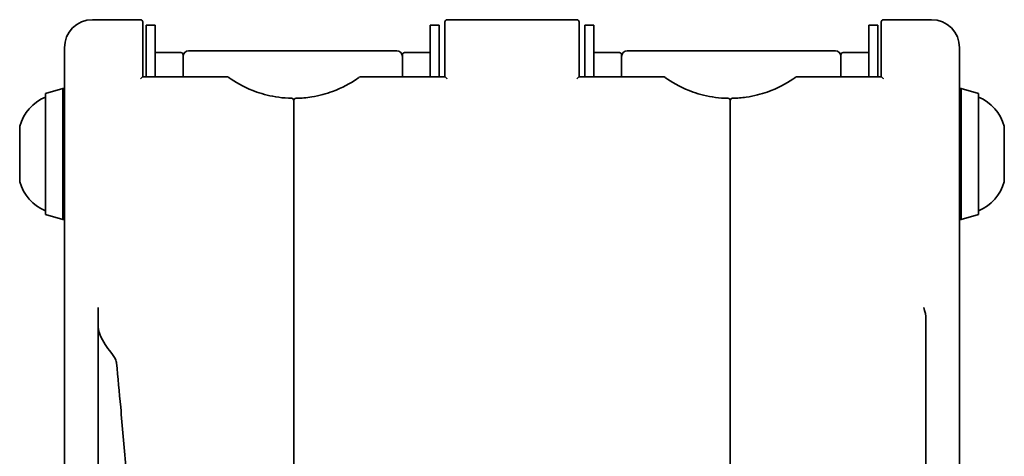
# Model space of a CAD drawing. Units: millimetres. Extents: x 84 to 545, y 97 to 387.
# Drawn here: x 407 to 495, y 152 to 191 of the extents above; entities that cross this region are included whole.
import ezdxf

# ---------------------------------------------------------------- set-up
doc = ezdxf.new("R2010")
doc.units = ezdxf.units.MM
doc.header["$LTSCALE"] = 2
doc.layers.add('Visibile', color=7, linetype='Continuous', lineweight=35)

msp = doc.modelspace()

# ---------------------------------------------------------------- linework, layer by layer
at = {"layer": 'Visibile'}
for p, q in [((417.643, 190.795), (413.343, 190.795)), ((417.843, 190.595), (417.843, 190.515)), ((417.843, 190.515), (417.843, 185.699)), ((418.143, 190.295), (418.143, 185.699)), ((418.143, 190.295), (418.943, 190.295)), ((418.943, 185.699), (418.943, 190.295)), ((443.543, 190.295), (443.543, 185.699)), ((444.343, 190.295), (443.543, 190.295)), ((444.343, 185.699), (444.343, 190.295)), ((444.843, 190.515), (444.843, 190.595)), ((444.843, 185.699), (444.843, 190.515)), ((456.643, 190.795), (445.043, 190.795)), ((456.843, 190.595), (456.843, 190.515)), ((456.843, 190.515), (456.843, 185.699)), ((457.343, 190.295), (457.343, 185.699)), ((457.343, 190.295), (458.143, 190.295)), ((458.143, 185.699), (458.143, 190.295)), ((482.743, 190.295), (482.743, 185.699)), ((483.543, 190.295), (482.743, 190.295)), ((483.543, 185.699), (483.543, 190.295)), ((483.843, 190.515), (483.843, 190.595)), ((483.843, 185.699), (483.843, 190.515)), ((488.343, 190.795), (484.043, 190.795)), ((410.843, 188.231), (410.843, 188.295)), ((410.843, 163.299), (410.843, 188.231)), ((421.243, 187.864), (418.943, 187.864)), ((421.443, 187.664), (421.443, 185.699)), ((421.943, 188.014), (440.543, 188.014)), ((441.043, 185.699), (441.043, 187.664)), ((441.243, 187.864), (443.543, 187.864)), ((460.443, 187.864), (458.143, 187.864)), ((460.643, 187.664), (460.643, 185.699)), ((461.143, 188.014), (479.743, 188.014)), ((480.243, 185.699), (480.243, 187.664)), ((480.443, 187.864), (482.743, 187.864)), ((490.843, 188.231), (490.843, 188.295)), ((490.843, 163.299), (490.843, 188.231)), ((417.843, 185.699), (425.371, 185.699)), ((437.316, 185.699), (444.844, 185.699)), ((456.843, 185.699), (464.371, 185.699)), ((476.316, 185.699), (483.844, 185.699)), ((409.143, 184.195), (410.693, 184.645)), ((409.143, 173.395), (409.143, 184.195)), ((410.693, 172.945), (410.693, 184.645)), ((410.693, 184.645), (410.843, 184.645)), ((490.993, 184.645), (490.843, 184.645)), ((490.993, 184.645), (490.993, 172.945)), ((492.543, 184.195), (490.993, 184.645)), ((492.543, 184.195), (492.543, 173.395)), ((431.343, 183.57), (431.343, 159.053)), ((431.343, 159.053), (431.343, 183.57)), ((470.343, 159.053), (470.343, 183.57)), ((470.343, 183.57), (470.343, 159.053)), ((406.843, 181.246), (406.843, 176.344)), ((494.843, 176.344), (494.843, 181.246)), ((409.143, 173.395), (410.693, 172.945)), ((492.543, 173.395), (490.993, 172.945)), ((410.693, 172.945), (410.843, 172.945)), ((490.993, 172.945), (490.843, 172.945)), ((413.843, 163.515), (413.843, 165.07)), ((487.843, 164.021), (487.843, 163.267)), ((410.843, 161.487), (410.843, 163.299)), ((413.843, 163.515), (413.843, 158.625)), ((487.843, 163.267), (487.843, 158.625)), ((490.843, 161.487), (490.843, 163.299)), ((410.843, 161.487), (410.843, 147.995)), ((490.843, 161.487), (490.843, 147.995)), ((413.843, 158.625), (413.843, 97.495)), ((431.343, 149.495), (431.343, 159.053)), ((431.343, 159.053), (431.343, 149.495)), ((470.343, 159.053), (470.343, 149.495)), ((470.343, 149.495), (470.343, 159.053)), ((487.843, 158.625), (487.843, 97.495))]:
    msp.add_line(p, q, dxfattribs=at)
for centre, radius, start, end in [((413.343, 188.295), 2.5, 90, 180), ((417.643, 190.595), 0.2, 0, 90), ((445.043, 190.595), 0.2, 90, 180), ((456.643, 190.595), 0.2, 0, 90), ((484.043, 190.595), 0.2, 90, 180), ((488.343, 188.295), 2.5, 0, 90), ((421.243, 187.664), 0.2, 0, 90), ((421.943, 187.514), 0.5, 90, 180), ((440.543, 187.514), 0.5, 0, 90), ((441.243, 187.664), 0.2, 90, 180), ((460.443, 187.664), 0.2, 0, 90), ((461.143, 187.514), 0.5, 90, 180), ((479.743, 187.514), 0.5, 0, 90), ((480.443, 187.664), 0.2, 90, 180), ((425.371, 185.499), 0.2, 54.16019, 90), ((437.316, 185.499), 0.2, 90, 125.83981), ((464.371, 185.499), 0.2, 54.16019, 90), ((476.316, 185.499), 0.2, 90, 125.83981), ((410.699, 180.194), 4, 112.88613, 164.36017), ((431.143, 183.57), 0.2, 0, 88.87648), ((431.543, 183.57), 0.2, 91.12352, 180), ((470.143, 183.57), 0.2, 0, 88.87648), ((470.543, 183.57), 0.2, 91.12352, 180), ((490.988, 180.194), 4, 15.63983, 67.11387), ((406.943, 181.246), 0.1, 164.36017, 180), ((494.743, 181.246), 0.1, 0, 15.63983), ((406.943, 176.344), 0.1, 180, 195.63983), ((410.699, 177.395), 4, 195.63983, 247.11387), ((490.988, 177.395), 4, 292.88613, 344.36017), ((494.743, 176.344), 0.1, 344.36017, 0)]:
    msp.add_arc(centre, radius, start, end, dxfattribs=at)
for points, knots in [([(417.843, 185.699), (417.84, 185.699), (417.823, 185.691), (417.756, 185.639), (417.702, 185.587), (417.645, 185.507), (417.644, 185.506), (417.643, 185.505)], [0.3863131, 0.3863131, 0.3863131, 0.3863131, 0.4496092, 0.4496092, 0.5309541, 0.5309541, 0.5318624, 0.5318624, 0.5318624, 0.5318624]), ([(445.043, 185.505), (445.043, 185.506), (445.042, 185.507), (444.984, 185.587), (444.93, 185.639), (444.863, 185.691), (444.846, 185.699), (444.844, 185.699)], [-0.0007749, -0.0007749, -0.0007749, -0.0007749, 0, 0, 0.0693967, 0.0693967, 0.1233957, 0.1233957, 0.1233957, 0.1233957]), ([(456.843, 185.699), (456.84, 185.699), (456.823, 185.691), (456.756, 185.639), (456.702, 185.587), (456.645, 185.507), (456.644, 185.506), (456.643, 185.505)], [0.3863131, 0.3863131, 0.3863131, 0.3863131, 0.4496092, 0.4496092, 0.5309541, 0.5309541, 0.5318624, 0.5318624, 0.5318624, 0.5318624]), ([(484.043, 185.505), (484.043, 185.506), (484.042, 185.507), (483.984, 185.587), (483.93, 185.639), (483.863, 185.691), (483.846, 185.699), (483.844, 185.699)], [-0.0007749, -0.0007749, -0.0007749, -0.0007749, 0, 0, 0.0693967, 0.0693967, 0.1233957, 0.1233957, 0.1233957, 0.1233957]), ([(425.742, 185.484), (425.632, 185.558), (425.552, 185.615), (425.497, 185.655), (425.489, 185.661), (425.489, 185.66)], [0, 0, 0, 0, 0.0726655, 0.0726655, 0.1055066, 0.1055066, 0.1055066, 0.1055066]), ([(431.147, 183.77), (430.755, 183.777), (430.366, 183.809), (429.264, 183.959), (428.606, 184.131), (427.075, 184.667), (426.343, 185.078), (425.742, 185.484)], [0.0404724, 0.0404724, 0.0404724, 0.0404724, 0.1606886, 0.1606886, 0.3966443, 0.3966443, 0.7932887, 0.7932887, 0.7932887, 0.7932887]), ([(436.945, 185.484), (436.374, 185.098), (435.686, 184.71), (434.255, 184.184), (433.634, 184.008), (432.494, 183.824), (432.02, 183.779), (431.539, 183.77)], [-0.7528211, -0.7528211, -0.7528211, -0.7528211, -0.3764105, -0.3764105, -0.1471344, -0.1471344, 0, 0, 0, 0]), ([(437.197, 185.66), (437.198, 185.661), (437.19, 185.655), (437.134, 185.615), (437.055, 185.558), (436.945, 185.484)], [-0.1055065, -0.1055065, -0.1055065, -0.1055065, -0.0726311, -0.0726311, 0, 0, 0, 0]), ([(464.742, 185.484), (464.632, 185.558), (464.552, 185.615), (464.497, 185.655), (464.489, 185.661), (464.489, 185.66)], [0, 0, 0, 0, 0.0726093, 0.0726093, 0.1055071, 0.1055071, 0.1055071, 0.1055071]), ([(470.147, 183.77), (469.767, 183.777), (469.389, 183.807), (468.285, 183.953), (467.615, 184.128), (466.075, 184.668), (465.343, 185.078), (464.742, 185.484)], [0.0404733, 0.0404733, 0.0404733, 0.0404733, 0.1570297, 0.1570297, 0.3966505, 0.3966505, 0.793301, 0.793301, 0.793301, 0.793301]), ([(475.945, 185.484), (475.344, 185.078), (474.611, 184.667), (473.104, 184.139), (472.477, 183.973), (471.384, 183.814), (470.963, 183.778), (470.539, 183.77)], [-0.7932692, -0.7932692, -0.7932692, -0.7932692, -0.3966346, -0.3966346, -0.1704183, -0.1704183, -0.0404717, -0.0404717, -0.0404717, -0.0404717]), ([(476.197, 185.66), (476.198, 185.661), (476.19, 185.655), (476.134, 185.615), (476.054, 185.558), (475.945, 185.484)], [-0.1055065, -0.1055065, -0.1055065, -0.1055065, -0.0725228, -0.0725228, 0, 0, 0, 0]), ([(487.643, 165.07), (487.644, 165.068), (487.645, 165.066), (487.754, 164.712), (487.843, 164.341), (487.843, 164.021)], [-0.0008992, -0.0008992, -0.0008992, -0.0008992, 0, 0, 0.1528907, 0.1528907, 0.1528907, 0.1528907]), ([(413.843, 163.515), (413.843, 163.273), (413.886, 162.972), (414.265, 162.019), (414.666, 161.506), (415.191, 160.81), (415.361, 160.576), (415.472, 160.295), (415.49, 160.232), (415.503, 160.151), (415.505, 160.135), (415.506, 160.12)], [0.4220801, 0.4220801, 0.4220801, 0.4220801, 0.5110104, 0.5110104, 0.6539054, 0.6539054, 0.7489741, 0.7489741, 0.7760649, 0.7760649, 0.7826618, 0.7826618, 0.7826618, 0.7826618]), ([(415.506, 160.12), (415.625, 158.832), (415.746, 157.512), (416.024, 154.453), (416.181, 152.695), (416.34, 150.878), (416.342, 150.862), (416.343, 150.845)], [0.124424, 0.124424, 0.124424, 0.124424, 0.636088, 0.636088, 1.285019, 1.285019, 1.290973, 1.290973, 1.290973, 1.290973])]:
    msp.add_open_spline(points, degree=3, knots=knots, dxfattribs=at)

doc.saveas('drawing.dxf')
